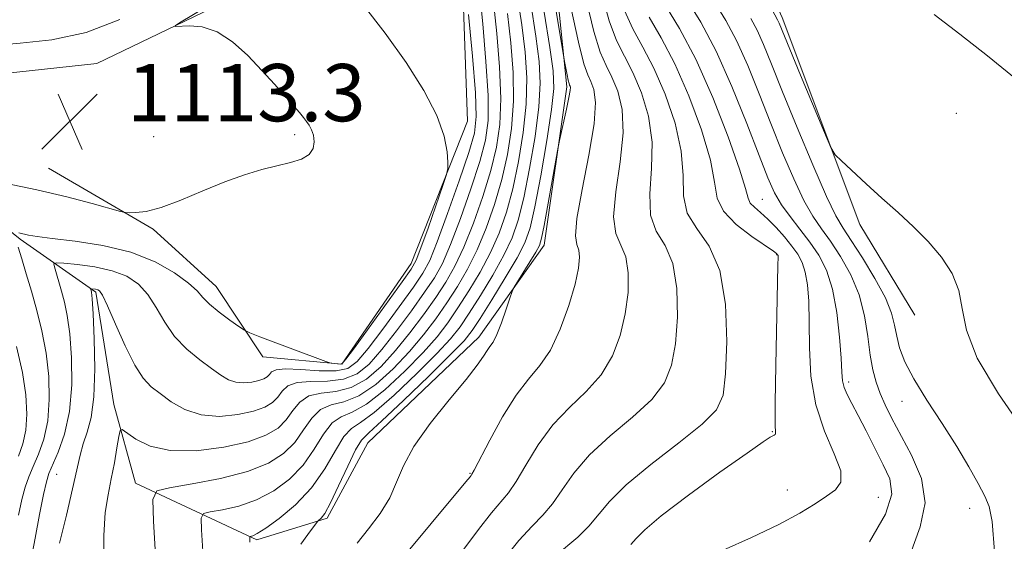
# Model space of a CAD drawing. Extents: x 2089800 to 2092700, y 309800 to 312700.
# Drawn here: x 2092273 to 2092411, y 310402 to 310475 of the extents above; entities that cross this region are included whole.
import ezdxf

# ---------------------------------------------------------------- set-up
doc = ezdxf.new("R2010")
doc.units = 0
doc.header["$MEASUREMENT"] = 0
for name, color, linetype, lineweight in [('BREAKLINE DTM HARD', 7, 'Continuous', 0), ('CONTOUR INDEX', 41, 'Continuous', 13), ('CONTOUR INTERMEDIATE', 44, 'Continuous', 0), ('SPOT ELEVATION', 7, 'Continuous', 0), ('SPOT ELEVATION DTM', 2, 'Continuous', 13)]:
    doc.layers.add(name, color=color, linetype=linetype, lineweight=lineweight)
doc.styles.add('Style-WORKING', font='WORKING.shx')

# ---------------------------------------------------------------- blocks, each defined once
blk = doc.blocks.new('SPOT')
at = {"layer": 'SPOT ELEVATION'}
for p, q in [((-3.91, -3.91), (3.82, 3.81)), ((-1.65, 3.77), (1.72, -3.93))]:
    blk.add_line(p, q, dxfattribs=at)

msp = doc.modelspace()

# ---------------------------------------------------------------- linework, layer by layer
at = {"layer": 'BREAKLINE DTM HARD'}
for points in [[(2092357.17, 310630.27, 1156.35), (2092364.89, 310617.01, 1157.22), (2092368.56, 310602.54, 1156.76), (2092368.15, 310588.59, 1157.1), (2092355.05, 310568.68, 1155.59), (2092352.39, 310549.47, 1153.33), (2092357.89, 310528.05, 1153.27), (2092368.7, 310500.31, 1153.27), (2092380.05, 310475.47, 1152.46), (2092390.87, 310446.57, 1151.76), (2092398.59, 310433.89, 1151.53)], [(2092271.48, 310607.69, 1114), (2092291.38, 310595.74, 1114.58), (2092308.32, 310588.99, 1116.32), (2092320, 310583.33, 1116.38), (2092327.62, 310578.2, 1117.43), (2092330.13, 310563.71, 1118.41), (2092330.92, 310546.87, 1118.76), (2092328.27, 310527.09, 1118.82), (2092323.92, 310503.8, 1117.6), (2092315.37, 310490.91, 1116.5), (2092302.76, 310477.97, 1114.35), (2092284.28, 310469.03, 1113.53), (2092265.72, 310467.05, 1114.35), (2092244.77, 310470.26, 1111.1), (2092227.28, 310475.27, 1103.2), (2092209.83, 310477.37, 1097.62)], [(2092277.5, 310454.42, 1113.07), (2092292.13, 310445.89, 1114.35), (2092300.95, 310437.87, 1115.22), (2092307.46, 310428.08, 1116.44), (2092318.51, 310427.06, 1115.92), (2092328.2, 310441.12, 1115.39), (2092336.08, 310460.97, 1116.32), (2092335.2, 310484.78, 1117.83), (2092331.43, 310506.8, 1117.95)], [(2092256.54, 310458.22, 1113.01), (2092273.56, 310444.49, 1116.26), (2092284.11, 310437.08, 1120.27), (2092286.63, 310421.42, 1121.43), (2092289.68, 310410.43, 1123.35), (2092306.62, 310402.51, 1128.29), (2092316.46, 310405.54, 1130.26), (2092322.13, 310416.07, 1131.02), (2092337.63, 310430.79, 1131.42), (2092346.76, 310443.68, 1132.53), (2092349.96, 310465.8, 1131.71), (2092347.31, 310491.32, 1133.63)]]:
    msp.add_polyline3d(points, dxfattribs=at)
at = {"layer": 'CONTOUR INDEX', "flags": 128}
for points, elevation in [([(2092337.715, 310479.176), (2092338.182, 310474.559), (2092338.639, 310469.311), (2092338.935, 310464.56), (2092338.936, 310461.09), (2092338.567, 310458.327), (2092337.768, 310455.352), (2092336.534, 310451.536), (2092335.085, 310447.396), (2092333.697, 310443.738), (2092332.55, 310441.121), (2092331.439, 310439.122), (2092330.064, 310437.075), (2092328.225, 310434.5), (2092326.131, 310431.675), (2092324.095, 310429.068), (2092322.328, 310427.06), (2092320.643, 310425.693), (2092318.756, 310424.925), (2092316.5, 310424.666), (2092314.185, 310424.632), (2092312.239, 310424.492), (2092310.967, 310424.002), (2092310.179, 310423.257), (2092309.561, 310422.44), (2092308.818, 310421.701), (2092307.744, 310421.052), (2092306.151, 310420.476), (2092303.945, 310419.986), (2092301.388, 310419.744), (2092298.834, 310419.946), (2092296.577, 310420.703), (2092294.669, 310421.795), (2092293.104, 310422.918), (2092291.844, 310423.895), (2092290.726, 310425.062), (2092289.553, 310426.88), (2092288.205, 310429.604), (2092286.852, 310432.642), (2092285.741, 310435.196), (2092285.045, 310436.67), (2092284.654, 310437.278), (2092284.386, 310437.438), (2092284.097, 310437.501), (2092283.455, 310437.568), (2092283.421, 310437.528), (2092283.514, 310437.098), (2092283.615, 310436.159), (2092283.752, 310434.076), (2092283.91, 310430.581), (2092283.987, 310426.396), (2092283.865, 310422.489), (2092283.471, 310419.598), (2092282.92, 310417.546), (2092282.371, 310415.921), (2092281.933, 310414.32), (2092280.885, 310409.622), (2092280.014, 310405.958), (2092279.063, 310402.027)], 1120), ([(2092346.789, 310476.191), (2092347.585, 310471.272), (2092348.047, 310468.01), (2092348.127, 310465.547), (2092347.818, 310462.595), (2092347.146, 310458.275), (2092346.29, 310453.355), (2092345.468, 310449.013), (2092344.809, 310446.081), (2092344.088, 310444.004), (2092342.995, 310441.882), (2092341.347, 310439.079), (2092339.477, 310436.029), (2092337.846, 310433.428), (2092336.72, 310431.72), (2092335.577, 310430.32), (2092333.699, 310428.385), (2092330.65, 310425.376), (2092327.121, 310421.959), (2092324.087, 310419.101), (2092322.252, 310417.455), (2092321.247, 310416.417), (2092320.432, 310415.07), (2092319.323, 310412.779), (2092318.052, 310410.044), (2092316.905, 310407.651), (2092316.103, 310406.194), (2092315.616, 310405.518), (2092315.194, 310405.15), (2092314.981, 310404.896), (2092313.73, 310403.227), (2092312.749, 310401.889)], 1130), ([(2092357.977, 310476.465), (2092359.165, 310473.89), (2092360.562, 310471.344), (2092362.102, 310468.388), (2092363.686, 310464.735), (2092365.061, 310460.715), (2092365.939, 310456.809), (2092366.18, 310453.409), (2092366.247, 310450.533), (2092366.75, 310448.112), (2092368.092, 310445.972), (2092369.838, 310443.54), (2092371.343, 310440.14), (2092372.117, 310435.406), (2092372.282, 310430.199), (2092372.116, 310425.691), (2092371.764, 310422.704), (2092370.851, 310420.67), (2092368.871, 310418.672), (2092365.568, 310416.033), (2092361.684, 310413.029), (2092358.212, 310410.173), (2092355.88, 310407.858), (2092353.033, 310404.399), (2092351.47, 310402.89), (2092348.346, 310400.28)], 1140), ([(2092375.668, 310475.306), (2092376.529, 310473.686), (2092377.417, 310471.684), (2092378.533, 310468.931), (2092380.072, 310465.102), (2092382.121, 310460.114), (2092384.331, 310454.862), (2092386.242, 310450.482), (2092387.547, 310447.754), (2092388.544, 310446.036), (2092389.681, 310444.325), (2092391.26, 310441.885), (2092392.994, 310439.022), (2092394.45, 310436.308), (2092395.312, 310434.17), (2092395.746, 310432.473), (2092396.036, 310430.941), (2092396.449, 310429.31), (2092397.184, 310427.384), (2092398.422, 310424.981), (2092400.252, 310422.008), (2092402.388, 310418.739), (2092404.452, 310415.537), (2092406.136, 310412.715), (2092407.418, 310410.381), (2092408.345, 310408.591), (2092408.973, 310407.174), (2092409.393, 310405.037), (2092409.702, 310400.856)], 1150)]:
    msp.add_lwpolyline(points, dxfattribs=dict(at, elevation=elevation))
at = {"layer": 'CONTOUR INTERMEDIATE', "flags": 128}
for points, elevation in [([(2092343.236, 310507.436), (2092349.671, 310469.07), (2092349.983, 310467.458), (2092350.141, 310466.697), (2092350.252, 310466.238), (2092350.327, 310466.013), (2092350.385, 310465.891), (2092350.43, 310465.718), (2092350.406, 310465.267), (2092350.242, 310464.288), (2092349.899, 310462.662), (2092348.899, 310458.262), (2092348.72, 310457.345), (2092346.776, 310446.427), (2092346.422, 310444.643), (2092346.099, 310443.628), (2092345.593, 310442.696), (2092344.772, 310441.345), (2092342.572, 310437.779), (2092342.301, 310437.194), (2092341.984, 310436.281), (2092341.453, 310434.71), (2092340.792, 310432.835), (2092340.147, 310431.182), (2092339.63, 310430.135), (2092339.204, 310429.503), (2092338.794, 310428.953), (2092338.29, 310428.168), (2092337.42, 310426.892), (2092335.879, 310424.884), (2092333.52, 310422.033), (2092330.855, 310418.743), (2092328.557, 310415.548), (2092327.099, 310412.851), (2092326.156, 310410.542), (2092325.202, 310408.381), (2092323.846, 310406.19), (2092322.228, 310404.034), (2092320.62, 310402.037)], 1132), ([(2092377.138, 310479.365), (2092379.392, 310475.136), (2092379.593, 310474.677), (2092382.597, 310467.421), (2092385.947, 310459.386), (2092386.843, 310457.301), (2092387.453, 310456.274), (2092388.299, 310455.424), (2092391.751, 310452.248), (2092393.976, 310450.237), (2092396.224, 310448.231), (2092398.401, 310446.223), (2092400.447, 310444.158), (2092402.283, 310441.988), (2092403.765, 310439.71), (2092404.732, 310437.332), (2092405.185, 310434.794), (2092405.768, 310431.767), (2092407.287, 310427.858), (2092410.249, 310422.881), (2092413.972, 310417.496)], 1152), ([(2092339.689, 310477.595), (2092340.155, 310473.249), (2092340.536, 310468.558), (2092340.711, 310464.167), (2092340.578, 310460.527), (2092340.112, 310457.333), (2092339.308, 310454.084), (2092338.189, 310450.445), (2092336.886, 310446.718), (2092335.557, 310443.367), (2092334.31, 310440.712), (2092333.047, 310438.503), (2092331.62, 310436.345), (2092329.924, 310433.944), (2092328.021, 310431.404), (2092326.016, 310428.931), (2092323.992, 310426.723), (2092321.939, 310424.946), (2092319.822, 310423.76), (2092317.651, 310423.224), (2092315.597, 310422.989), (2092313.878, 310422.608), (2092312.628, 310421.749), (2092311.668, 310420.552), (2092310.741, 310419.272), (2092309.581, 310418.117), (2092307.903, 310417.104), (2092305.416, 310416.203), (2092301.991, 310415.424), (2092298.14, 310414.938), (2092294.536, 310414.959), (2092291.725, 310415.598), (2092289.737, 310416.56), (2092287.806, 310417.901), (2092287.511, 310417.767), (2092287.336, 310416.931), (2092287.075, 310415.349), (2092286.714, 310413.273), (2092286.286, 310411.025), (2092285.835, 310408.804), (2092285.449, 310406.304), (2092285.227, 310403.092), (2092285.253, 310398.932)], 1122), ([(2092343.008, 310478.68), (2092343.637, 310474.434), (2092344.101, 310470.629), (2092344.332, 310467.053), (2092344.264, 310463.381), (2092343.862, 310459.401), (2092343.201, 310455.344), (2092342.388, 310451.549), (2092341.499, 310448.263), (2092340.487, 310445.361), (2092339.276, 310442.624), (2092337.828, 310439.896), (2092336.262, 310437.266), (2092334.733, 310434.887), (2092333.322, 310432.832), (2092331.799, 310430.862), (2092329.857, 310428.658), (2092327.321, 310426.05), (2092324.53, 310423.453), (2092321.955, 310421.431), (2092319.952, 310420.339), (2092318.422, 310419.703), (2092317.155, 310418.839), (2092315.949, 310417.244), (2092314.646, 310415.142), (2092313.101, 310412.935), (2092311.204, 310410.965), (2092309.007, 310409.333), (2092306.597, 310408.079), (2092304.105, 310407.222), (2092301.828, 310406.691), (2092300.103, 310406.393), (2092299.168, 310406.159), (2092298.858, 310405.51), (2092298.908, 310403.887), (2092299.077, 310400.934)], 1126), ([(2092344.899, 310477.435), (2092345.611, 310472.853), (2092346.074, 310469.32), (2092346.23, 310466.3), (2092346.041, 310462.988), (2092345.504, 310458.838), (2092344.746, 310454.35), (2092343.928, 310450.281), (2092343.154, 310447.172), (2092342.287, 310444.683), (2092341.135, 310442.253), (2092339.588, 310439.488), (2092337.869, 310436.647), (2092336.29, 310434.158), (2092335.021, 310432.276), (2092333.688, 310430.591), (2092331.778, 310428.522), (2092328.985, 310425.713), (2092325.826, 310422.706), (2092323.021, 310420.266), (2092321.102, 310418.897), (2092319.834, 310418.06), (2092318.793, 310416.954), (2092317.609, 310414.992), (2092316.135, 310412.437), (2092314.281, 310409.766), (2092312.041, 310407.393), (2092309.759, 310405.479), (2092307.863, 310404.124), (2092306.671, 310403.376), (2092306.059, 310403.073), (2092305.676, 310402.972), (2092305.637, 310402.89), (2092305.65, 310402.195)], 1128), ([(2092352.689, 310477.753), (2092353.695, 310473.498), (2092354.601, 310470.632), (2092355.431, 310468.75), (2092356.243, 310467.139), (2092357.047, 310465.182), (2092357.65, 310462.631), (2092357.809, 310459.335), (2092357.403, 310455.293), (2092356.798, 310451.131), (2092356.483, 310447.626), (2092356.799, 310445.304), (2092357.496, 310443.685), (2092358.179, 310442.036), (2092358.523, 310439.789), (2092358.489, 310437.04), (2092358.112, 310434.049), (2092357.404, 310431.051), (2092356.302, 310428.185), (2092354.722, 310425.563), (2092352.643, 310423.235), (2092350.297, 310420.987), (2092347.981, 310418.542), (2092345.941, 310415.747), (2092344.233, 310412.951), (2092342.861, 310410.628), (2092341.778, 310409.069), (2092339.412, 310406.26), (2092337.616, 310403.933), (2092333.513, 310398.442)], 1136), ([(2092354.864, 310478.575), (2092355.836, 310474.982), (2092356.883, 310472.261), (2092357.996, 310470.047), (2092359.173, 310467.764), (2092360.367, 310464.959), (2092361.356, 310461.673), (2092361.874, 310458.072), (2092361.792, 310454.351), (2092361.522, 310450.832), (2092361.617, 310447.869), (2092362.445, 310445.638), (2092363.667, 310443.612), (2092364.761, 310441.088), (2092365.32, 310437.598), (2092365.386, 310433.62), (2092365.114, 310429.87), (2092364.584, 310426.878), (2092363.577, 310424.427), (2092361.796, 310422.118), (2092359.105, 310419.634), (2092355.99, 310417.008), (2092353.097, 310414.357), (2092350.911, 310411.803), (2092349.293, 310409.476), (2092347.947, 310407.514), (2092346.601, 310405.947), (2092345.083, 310404.399), (2092343.246, 310402.392), (2092341.045, 310399.647)], 1138), ([(2092366.753, 310477.873), (2092368.663, 310474.809), (2092370.804, 310470.785), (2092373.014, 310465.821), (2092375.085, 310460.648), (2092376.798, 310456.172), (2092378.019, 310453.053), (2092378.96, 310450.96), (2092379.921, 310449.316), (2092381.125, 310447.647), (2092382.496, 310445.894), (2092383.88, 310444.103), (2092385.145, 310442.266), (2092386.226, 310440.165), (2092387.079, 310437.531), (2092387.674, 310434.248), (2092388.05, 310430.813), (2092388.261, 310427.88), (2092388.372, 310425.923), (2092388.482, 310424.699), (2092388.702, 310423.787), (2092389.125, 310422.81), (2092389.775, 310421.564), (2092390.661, 310419.89), (2092391.767, 310417.713), (2092392.976, 310415.299), (2092394.145, 310412.998), (2092395.078, 310411.005), (2092395.351, 310408.889), (2092394.482, 310406.063), (2092392.225, 310402.198)], 1146), ([(2092370.686, 310477.481), (2092372.165, 310475.058), (2092373.666, 310472.235), (2092375.216, 310468.752), (2092376.809, 310464.789), (2092378.435, 310460.637), (2092380.07, 310456.583), (2092381.645, 310452.911), (2092383.081, 310449.899), (2092384.336, 310447.7), (2092385.52, 310445.965), (2092386.781, 310444.214), (2092388.203, 310442.068), (2092389.615, 310439.537), (2092390.779, 310436.728), (2092391.529, 310433.77), (2092391.981, 310430.885), (2092392.321, 310428.316), (2092392.705, 310426.233), (2092393.173, 310424.513), (2092393.735, 310422.958), (2092394.419, 310421.37), (2092395.322, 310419.534), (2092398.117, 310414.333), (2092399.484, 310411.044), (2092400.018, 310407.658), (2092399.316, 310404.304), (2092397.919, 310400.453)], 1148), ([(2092299.269, 310476.778), (2092296.041, 310474.848), (2092295.256, 310474.363), (2092295.216, 310474.207), (2092297.205, 310474.318), (2092298.998, 310474.156), (2092301.065, 310473.463), (2092303.221, 310472.049), (2092305.346, 310470.143), (2092307.336, 310468.08), (2092309.099, 310466.15), (2092310.582, 310464.478), (2092312.567, 310462.188), (2092313.138, 310461.507), (2092313.57, 310460.956), (2092313.951, 310460.408), (2092314.279, 310459.786), (2092314.528, 310459.031), (2092314.649, 310458.116), (2092314.507, 310457.16), (2092313.947, 310456.318), (2092312.857, 310455.697), (2092311.313, 310455.221), (2092309.436, 310454.766), (2092307.315, 310454.218), (2092304.916, 310453.491), (2092302.174, 310452.509), (2092299.098, 310451.255), (2092295.995, 310449.966), (2092293.247, 310448.938), (2092291.157, 310448.388), (2092289.706, 310448.206), (2092288.798, 310448.202), (2092288.255, 310448.237), (2092287.573, 310448.385), (2092283.604, 310449.482), (2092280.064, 310450.406), (2092275.877, 310451.393), (2092271.425, 310452.308)], 1114), ([(2092321.463, 310477.25), (2092324.57, 310473.266), (2092327.49, 310469.181), (2092329.974, 310465.258), (2092331.795, 310461.753), (2092332.812, 310458.882), (2092333.228, 310456.704), (2092333.329, 310455.24), (2092333.329, 310454.386), (2092333.145, 310453.542), (2092332.617, 310451.985), (2092330.543, 310446.055), (2092329.562, 310443.285), (2092328.908, 310441.583), (2092328.209, 310440.315), (2092326.951, 310438.533), (2092320.254, 310429.341), (2092319.06, 310427.725), (2092318.536, 310427.126), (2092318.256, 310427.051), (2092317.097, 310427.181), (2092316.823, 310427.233), (2092316.243, 310427.433), (2092307.062, 310430.879), (2092305.653, 310431.42), (2092304.89, 310431.791), (2092304.119, 310432.31), (2092302.863, 310433.202), (2092301.356, 310434.321), (2092300.011, 310435.429), (2092299.091, 310436.364), (2092298.27, 310437.271), (2092297.074, 310438.372), (2092295.12, 310439.801), (2092292.401, 310441.343), (2092289.003, 310442.694), (2092285.1, 310443.627), (2092281.23, 310444.207), (2092278.021, 310444.576), (2092275.928, 310444.854), (2092274.714, 310445.073), (2092273.356, 310445.378)], 1116), ([(2092341.663, 310476.014), (2092342.128, 310471.939), (2092342.434, 310467.806), (2092342.488, 310463.774), (2092342.22, 310459.964), (2092341.657, 310456.338), (2092340.848, 310452.817), (2092339.844, 310449.354), (2092338.686, 310446.04), (2092337.416, 310442.996), (2092336.069, 310440.304), (2092334.654, 310437.885), (2092333.177, 310435.616), (2092331.623, 310433.388), (2092329.91, 310431.133), (2092327.937, 310428.795), (2092325.657, 310426.386), (2092323.235, 310424.2), (2092320.889, 310422.596), (2092318.801, 310421.782), (2092317.01, 310421.346), (2092315.516, 310420.723), (2092314.288, 310419.497), (2092313.157, 310417.847), (2092311.921, 310416.103), (2092310.368, 310414.537), (2092308.255, 310413.187), (2092305.331, 310412.034), (2092301.54, 310411.068), (2092297.597, 310410.308), (2092294.411, 310409.784), (2092292.66, 310409.346), (2092292.08, 310408.129), (2092292.173, 310405.09), (2092292.89, 310393.264)], 1124), ([(2092350.514, 310476.93), (2092351.553, 310472.015), (2092352.319, 310469.003), (2092352.866, 310467.453), (2092353.314, 310466.515), (2092353.728, 310465.405), (2092353.945, 310463.59), (2092353.744, 310460.597), (2092353.014, 310456.236), (2092352.073, 310451.43), (2092351.349, 310447.382), (2092351.152, 310444.97), (2092351.326, 310443.757), (2092351.598, 310442.983), (2092351.726, 310441.981), (2092351.593, 310440.461), (2092351.109, 310438.227), (2092350.224, 310435.224), (2092349.028, 310431.942), (2092347.648, 310429.009), (2092346.18, 310426.835), (2092344.603, 310424.966), (2092342.865, 310422.726), (2092340.972, 310419.691), (2092339.173, 310416.425), (2092336.992, 310412.242), (2092336.673, 310411.657), (2092336.572, 310411.508), (2092336.415, 310411.312), (2092335.816, 310410.585), (2092326.118, 310398.983)], 1134), ([(2092363.73, 310477.148), (2092365.692, 310473.939), (2092367.961, 310469.637), (2092370.324, 310464.289), (2092372.472, 310458.799), (2092374.069, 310454.284), (2092374.904, 310451.559), (2092375.267, 310450.218), (2092375.57, 310449.552), (2092376.144, 310448.954), (2092376.992, 310448.234), (2092378.036, 310447.305), (2092379.19, 310446.123), (2092380.343, 310444.809), (2092381.378, 310443.528), (2092382.201, 310442.383), (2092382.819, 310441.232), (2092383.265, 310439.872), (2092383.568, 310438.116), (2092383.748, 310435.835), (2092383.822, 310432.918), (2092383.85, 310429.332), (2092384.058, 310425.359), (2092384.713, 310421.363), (2092385.941, 310417.679), (2092387.303, 310414.532), (2092388.217, 310412.119), (2092388.24, 310410.54), (2092387.492, 310409.502), (2092386.232, 310408.614), (2092384.631, 310407.549), (2092382.503, 310406.23), (2092379.573, 310404.641), (2092375.764, 310402.825), (2092371.797, 310401.059)], 1144), ([(2092287.5, 310475.176), (2092282.798, 310473.388), (2092277.993, 310472.352), (2092273.542, 310471.859), (2092269.93, 310471.566)], 1112), ([(2092336.21, 310475.869), (2092336.741, 310470.064), (2092337.158, 310464.952), (2092337.294, 310461.653), (2092337.023, 310459.321), (2092336.228, 310456.62), (2092334.879, 310452.627), (2092333.285, 310448.075), (2092331.838, 310444.109), (2092330.791, 310441.529), (2092329.832, 310439.741), (2092328.507, 310437.804), (2092326.526, 310435.056), (2092324.242, 310431.946), (2092322.175, 310429.204), (2092320.663, 310427.396), (2092319.348, 310426.44), (2092317.69, 310426.09), (2092315.35, 310426.108), (2092312.773, 310426.275), (2092310.601, 310426.377), (2092309.307, 310426.254), (2092308.69, 310425.962), (2092308.38, 310425.609), (2092308.055, 310425.285), (2092307.584, 310425.001), (2092306.887, 310424.748), (2092305.92, 310424.533), (2092304.799, 310424.427), (2092303.68, 310424.516), (2092302.659, 310424.87), (2092301.596, 310425.508), (2092300.296, 310426.432), (2092298.641, 310427.644), (2092296.827, 310429.139), (2092295.131, 310430.909), (2092293.751, 310432.911), (2092292.574, 310434.947), (2092291.407, 310436.784), (2092290.073, 310438.236), (2092288.448, 310439.317), (2092286.426, 310440.09), (2092284, 310440.616), (2092281.572, 310440.949), (2092279.646, 310441.139), (2092278.592, 310441.21), (2092278.25, 310441.074), (2092278.329, 310440.615), (2092279.313, 310437.214), (2092279.728, 310435.708), (2092280.127, 310433.835), (2092280.474, 310431.297), (2092280.72, 310427.934), (2092280.755, 310424.135), (2092280.455, 310420.429), (2092279.762, 310417.262), (2092278.882, 310414.755), (2092277.57, 310411.754), (2092277.214, 310410.616), (2092276.824, 310408.848), (2092276.262, 310406.023), (2092275.627, 310402.726), (2092275.076, 310399.802)], 1118), ([(2092361.447, 310475.519), (2092363.127, 310472.642), (2092365.032, 310469.012), (2092367.005, 310464.512), (2092368.766, 310459.757), (2092370.004, 310455.547), (2092370.567, 310452.468), (2092370.951, 310450.248), (2092371.815, 310448.401), (2092373.588, 310446.562), (2092375.789, 310444.861), (2092378.815, 310442.802), (2092379.256, 310442.484), (2092379.4, 310442.333), (2092379.451, 310442.213), (2092379.462, 310441.984), (2092379.446, 310440.858), (2092379.138, 310426.838), (2092379.051, 310421.705), (2092379.043, 310418.766), (2092379.085, 310417.317), (2092379.031, 310417.212), (2092378.907, 310417.119), (2092378.371, 310416.829), (2092377.37, 310416.175), (2092375.124, 310414.62), (2092371.342, 310411.935), (2092366.939, 310408.736), (2092363.132, 310405.847), (2092360.819, 310403.893), (2092359.629, 310402.686), (2092358.873, 310401.837)], 1142), ([(2092401.255, 310475.863), (2092404.855, 310473.142), (2092408.712, 310470.111), (2092412.72, 310466.833)], 1154), ([(2092273.256, 310443.372), (2092273.785, 310441.748), (2092274.413, 310439.652), (2092275.12, 310437.217), (2092275.873, 310434.554), (2092276.59, 310431.681), (2092277.173, 310428.597), (2092277.537, 310425.337), (2092277.627, 310422.099), (2092277.397, 310419.119), (2092276.84, 310416.583), (2092276.099, 310414.48), (2092275.358, 310412.75), (2092274.755, 310411.292), (2092274.259, 310409.853), (2092273.796, 310408.138), (2092273.311, 310405.962)], 1116), ([(2092273.061, 310429.499), (2092273.873, 310425.896), (2092274.354, 310422.741), (2092274.499, 310420.064), (2092274.339, 310417.809), (2092273.917, 310415.904), (2092273.316, 310414.206)], 1114)]:
    msp.add_lwpolyline(points, dxfattribs=dict(at, elevation=elevation))
at = {"layer": 'SPOT ELEVATION DTM'}
for p in [(2092404.39, 310462.1, 1152.8), (2092292.2, 310458.83, 1112.3), (2092311.92, 310459.11, 1113.7), (2092377.26, 310450.07, 1144.9), (2092379.26, 310442.33, 1141.9), (2092389.32, 310424.57, 1146.4), (2092396.77, 310421.83, 1149.2), (2092378.67, 310417.6, 1141.9), (2092278.66, 310411.64, 1118.9), (2092336.43, 310411.77, 1133.9), (2092380.74, 310409.44, 1143.4), (2092393.46, 310408.43, 1144.7), (2092406.21, 310406.88, 1149.5)]:
    msp.add_point(p, dxfattribs=at)

# ---------------------------------------------------------------- block references
at = {"layer": 'SPOT ELEVATION'}
msp.add_blockref('SPOT', (2092280.503, 310460.969, 1113.278), dxfattribs=at)

# ---------------------------------------------------------------- texts
at = {"layer": 'SPOT ELEVATION', "style": 'Style-WORKING'}
msp.add_text('1113.3', height=8, dxfattribs=at).set_placement((2092288.503, 310460.969, 1113.278))

doc.saveas('drawing.dxf')
